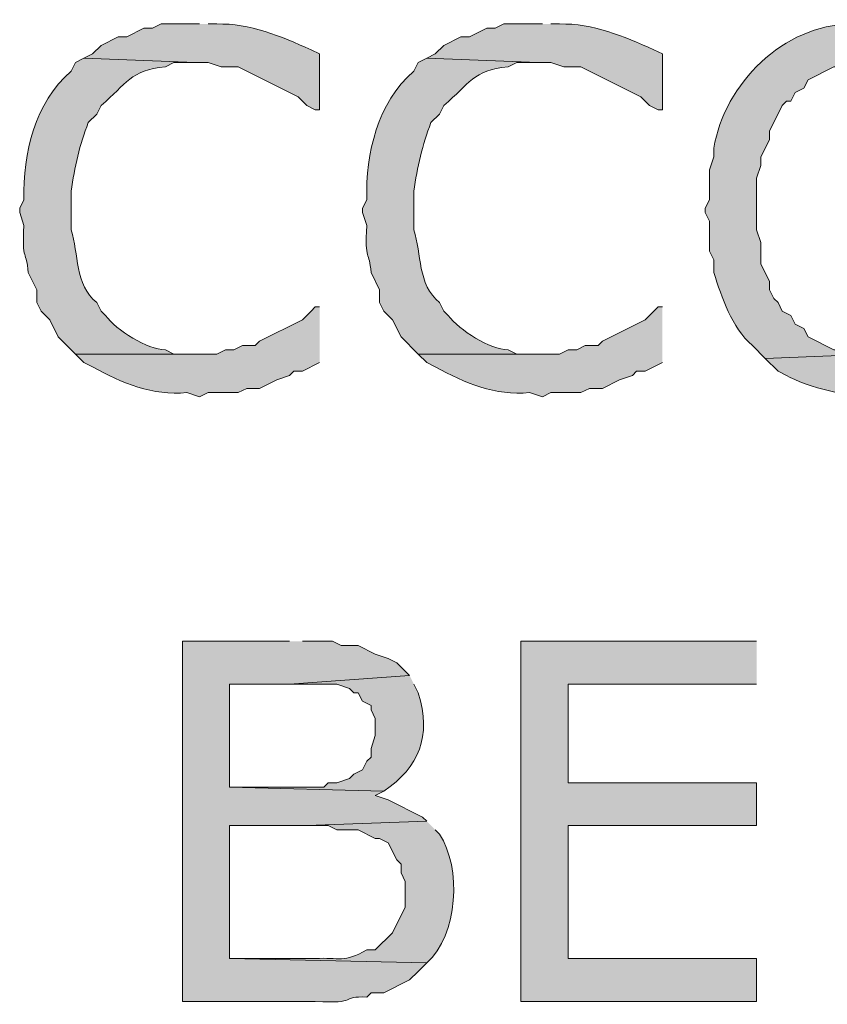
# Model space of a CAD drawing. Extents: x 17 to 595, y 17 to 775.
# Drawn here: x 337 to 349, y 150 to 163 of the extents above; entities that cross this region are included whole.
import ezdxf

# ---------------------------------------------------------------- set-up
doc = ezdxf.new("R2010")
doc.units = 0
doc.header["$MEASUREMENT"] = 0
doc.layers.add('Layer 1', color=7, linetype='Continuous', lineweight=0)

msp = doc.modelspace()

# ---------------------------------------------------------------- hatches: boundary and pattern name
at = {"layer": 'Layer 1', "true_color": 0x000000, "transparency": 33554687}
h = msp.add_hatch(color=18, dxfattribs=at)
edge = h.paths.add_edge_path()
edge.add_spline(control_points=[(340.02, 163.38), (340.02, 163.38), (339.48, 163.38), (339.48, 163.38), (339.48, 163.38), (339.36, 163.32), (339.36, 163.32), (339.36, 163.32), (339.24, 163.32), (339.24, 163.32), (339.24, 163.32), (339, 163.2), (339, 163.2), (339, 163.2), (338.88, 163.2), (338.88, 163.2), (338.88, 163.2), (338.64, 163.08), (338.64, 163.08), (338.64, 163.08), (338.52, 162.96), (338.52, 162.96), (338.52, 162.96), (338.4, 162.9), (338.4, 162.9), (338.4, 162.9), (339.96, 162.84), (339.96, 162.84), (339.96, 162.84), (340.14, 162.84), (340.14, 162.84), (340.14, 162.84), (340.32, 162.78), (340.32, 162.78), (340.32, 162.78), (340.56, 162.78), (340.56, 162.78), (340.56, 162.78), (341.4, 162.36), (341.4, 162.36), (341.4, 162.36), (341.52, 162.24), (341.52, 162.24), (341.52, 162.24), (341.64, 162.18), (341.64, 162.18), (341.64, 162.18), (341.7, 162.18), (341.7, 162.18), (341.7, 162.18), (341.7, 162.96), (341.7, 162.96), (341.7, 162.96), (341.58, 163.02), (341.58, 163.02), (341.154, 163.21), (340.727, 163.39), (340.26, 163.38), (340.26, 163.38), (340.14, 163.38), (340.14, 163.38)], knot_values=[0, 0, 0, 0, 1, 1, 1, 2, 2, 2, 3, 3, 3, 4, 4, 4, 5, 5, 5, 6, 6, 6, 7, 7, 7, 8, 8, 8, 9, 9, 9, 10, 10, 10, 11, 11, 11, 12, 12, 12, 13, 13, 13, 14, 14, 14, 15, 15, 15, 16, 16, 16, 17, 17, 17, 18, 18, 18, 19, 19, 19, 20, 20, 20, 20], degree=3, periodic=0)
edge.add_line((340.14, 163.38), (340.02, 163.38))
h = msp.add_hatch(color=18, dxfattribs=at)
edge = h.paths.add_edge_path()
edge.add_spline(control_points=[(344.82, 163.38), (344.82, 163.38), (344.28, 163.38), (344.28, 163.38), (344.28, 163.38), (344.16, 163.32), (344.16, 163.32), (344.16, 163.32), (344.04, 163.32), (344.04, 163.32), (344.04, 163.32), (343.8, 163.2), (343.8, 163.2), (343.8, 163.2), (343.68, 163.2), (343.68, 163.2), (343.68, 163.2), (343.44, 163.08), (343.44, 163.08), (343.44, 163.08), (343.32, 162.96), (343.32, 162.96), (343.32, 162.96), (343.2, 162.9), (343.2, 162.9), (343.2, 162.9), (344.76, 162.84), (344.76, 162.84), (344.76, 162.84), (344.94, 162.84), (344.94, 162.84), (344.94, 162.84), (345.12, 162.78), (345.12, 162.78), (345.12, 162.78), (345.36, 162.78), (345.36, 162.78), (345.36, 162.78), (346.2, 162.36), (346.2, 162.36), (346.2, 162.36), (346.32, 162.24), (346.32, 162.24), (346.32, 162.24), (346.44, 162.18), (346.44, 162.18), (346.44, 162.18), (346.5, 162.18), (346.5, 162.18), (346.5, 162.18), (346.5, 162.96), (346.5, 162.96), (346.5, 162.96), (346.38, 163.02), (346.38, 163.02), (345.954, 163.21), (345.527, 163.39), (345.06, 163.38), (345.06, 163.38), (344.94, 163.38), (344.94, 163.38)], knot_values=[0, 0, 0, 0, 1, 1, 1, 2, 2, 2, 3, 3, 3, 4, 4, 4, 5, 5, 5, 6, 6, 6, 7, 7, 7, 8, 8, 8, 9, 9, 9, 10, 10, 10, 11, 11, 11, 12, 12, 12, 13, 13, 13, 14, 14, 14, 15, 15, 15, 16, 16, 16, 17, 17, 17, 18, 18, 18, 19, 19, 19, 20, 20, 20, 20], degree=3, periodic=0)
edge.add_line((344.94, 163.38), (344.82, 163.38))
h = msp.add_hatch(color=18, dxfattribs=at)
edge = h.paths.add_edge_path()
edge.add_spline(control_points=[(349.44, 163.44), (349.44, 163.44), (349.32, 163.44), (349.32, 163.44), (349.32, 163.44), (349.14, 163.38), (349.14, 163.38), (348.198, 163.366), (347.37, 162.548), (347.22, 161.64), (347.22, 161.64), (347.22, 161.52), (347.22, 161.52), (347.22, 161.52), (347.16, 161.34), (347.16, 161.34), (347.16, 161.34), (347.16, 160.92), (347.16, 160.92), (347.16, 160.92), (347.1, 160.8), (347.1, 160.8), (347.1, 160.8), (347.1, 160.74), (347.1, 160.74), (347.1, 160.74), (347.16, 160.62), (347.16, 160.62), (347.16, 160.62), (347.16, 160.2), (347.16, 160.2), (347.16, 160.2), (347.22, 160.08), (347.22, 160.08), (347.22, 160.08), (347.22, 159.9), (347.22, 159.9), (347.337, 159.548), (347.465, 159.14), (347.76, 158.88), (347.76, 158.88), (347.94, 158.7), (347.94, 158.7), (347.94, 158.7), (349.44, 158.76), (349.44, 158.76), (349.44, 158.76), (349.2, 158.76), (349.2, 158.76), (349.2, 158.76), (349.02, 158.82), (349.02, 158.82), (349.02, 158.82), (348.9, 158.82), (348.9, 158.82), (348.9, 158.82), (348.54, 159), (348.54, 159), (348.54, 159), (348.48, 159.12), (348.48, 159.12), (348.48, 159.12), (348.36, 159.18), (348.36, 159.18), (348.36, 159.18), (348.3, 159.3), (348.3, 159.3), (348.3, 159.3), (348.18, 159.36), (348.18, 159.36), (348.18, 159.36), (348.12, 159.48), (348.12, 159.48), (348.12, 159.48), (348.06, 159.54), (348.06, 159.54), (348.06, 159.54), (348, 159.66), (348, 159.66), (348, 159.66), (348, 159.78), (348, 159.78), (348, 159.78), (347.88, 160.02), (347.88, 160.02), (347.88, 160.02), (347.88, 160.32), (347.88, 160.32), (347.88, 160.32), (347.82, 160.5), (347.82, 160.5), (347.82, 160.5), (347.82, 161.22), (347.82, 161.22), (347.82, 161.22), (347.88, 161.4), (347.88, 161.4), (347.88, 161.4), (347.88, 161.52), (347.88, 161.52), (347.88, 161.52), (348, 161.76), (348, 161.76), (348, 161.76), (348, 161.88), (348, 161.88), (348, 161.88), (348.18, 162.24), (348.18, 162.24), (348.18, 162.24), (348.24, 162.3), (348.24, 162.3), (348.24, 162.3), (348.3, 162.3), (348.3, 162.3), (348.3, 162.3), (348.36, 162.42), (348.36, 162.42), (348.36, 162.42), (348.48, 162.48), (348.48, 162.48), (348.48, 162.48), (348.54, 162.6), (348.54, 162.6), (348.54, 162.6), (348.9, 162.78), (348.9, 162.78), (348.9, 162.78), (349.02, 162.78), (349.02, 162.78), (349.02, 162.78), (349.2, 162.84), (349.2, 162.84), (349.2, 162.84), (349.44, 162.84), (349.44, 162.84), (349.44, 162.84), (351, 162.9), (351, 162.9), (351, 162.9), (350.94, 162.96), (350.94, 162.96), (350.94, 162.96), (350.82, 163.02), (350.82, 163.02), (350.82, 163.02), (350.7, 163.14), (350.7, 163.14), (350.7, 163.14), (350.46, 163.26), (350.46, 163.26), (350.46, 163.26), (350.4, 163.26), (350.4, 163.26), (350.4, 163.26), (350.28, 163.32), (350.28, 163.32), (350.28, 163.32), (350.16, 163.32), (350.16, 163.32), (350.16, 163.32), (350.04, 163.38), (350.04, 163.38), (350.04, 163.38), (349.74, 163.38), (349.74, 163.38), (349.74, 163.38), (349.62, 163.44), (349.62, 163.44)], knot_values=[0, 0, 0, 0, 1, 1, 1, 2, 2, 2, 3, 3, 3, 4, 4, 4, 5, 5, 5, 6, 6, 6, 7, 7, 7, 8, 8, 8, 9, 9, 9, 10, 10, 10, 11, 11, 11, 12, 12, 12, 13, 13, 13, 14, 14, 14, 15, 15, 15, 16, 16, 16, 17, 17, 17, 18, 18, 18, 19, 19, 19, 20, 20, 20, 21, 21, 21, 22, 22, 22, 23, 23, 23, 24, 24, 24, 25, 25, 25, 26, 26, 26, 27, 27, 27, 28, 28, 28, 29, 29, 29, 30, 30, 30, 31, 31, 31, 32, 32, 32, 33, 33, 33, 34, 34, 34, 35, 35, 35, 36, 36, 36, 37, 37, 37, 38, 38, 38, 39, 39, 39, 40, 40, 40, 41, 41, 41, 42, 42, 42, 43, 43, 43, 44, 44, 44, 45, 45, 45, 46, 46, 46, 47, 47, 47, 48, 48, 48, 49, 49, 49, 50, 50, 50, 51, 51, 51, 52, 52, 52, 53, 53, 53, 54, 54, 54, 55, 55, 55, 56, 56, 56, 56], degree=3, periodic=0)
edge.add_line((349.62, 163.44), (349.44, 163.44))
h = msp.add_hatch(color=18, dxfattribs=at)
edge = h.paths.add_edge_path()
edge.add_spline(control_points=[(338.4, 162.9), (338.4, 162.9), (338.28, 162.84), (338.28, 162.84), (338.28, 162.84), (338.22, 162.72), (338.22, 162.72), (337.708, 162.269), (337.547, 161.577), (337.56, 160.92), (337.56, 160.92), (337.5, 160.8), (337.5, 160.8), (337.5, 160.8), (337.5, 160.74), (337.5, 160.74), (337.5, 160.74), (337.56, 160.56), (337.56, 160.56), (337.527, 160.043), (337.6, 160.216), (337.62, 159.9), (337.62, 159.9), (337.74, 159.66), (337.74, 159.66), (337.74, 159.66), (337.74, 159.48), (337.74, 159.48), (337.74, 159.48), (337.8, 159.36), (337.8, 159.36), (337.8, 159.36), (337.92, 159.24), (337.92, 159.24), (337.92, 159.24), (338.04, 159), (338.04, 159), (338.04, 159), (338.28, 158.76), (338.28, 158.76), (338.28, 158.76), (339.96, 158.76), (339.96, 158.76), (339.96, 158.76), (339.66, 158.76), (339.66, 158.76), (339.66, 158.76), (339.54, 158.82), (339.54, 158.82), (339.286, 158.816), (338.859, 159.097), (338.7, 159.3), (338.7, 159.3), (338.64, 159.36), (338.64, 159.36), (338.64, 159.36), (338.58, 159.48), (338.58, 159.48), (338.268, 159.733), (338.331, 160.162), (338.22, 160.5), (338.22, 160.5), (338.22, 161.04), (338.22, 161.04), (338.268, 161.376), (338.34, 161.692), (338.46, 162), (338.46, 162), (338.58, 162.12), (338.58, 162.12), (338.58, 162.12), (338.64, 162.24), (338.64, 162.24), (339.001, 162.545), (339.047, 162.732), (339.54, 162.78), (339.54, 162.78), (339.66, 162.84), (339.66, 162.84), (339.66, 162.84), (339.96, 162.84), (339.96, 162.84)], knot_values=[0, 0, 0, 0, 1, 1, 1, 2, 2, 2, 3, 3, 3, 4, 4, 4, 5, 5, 5, 6, 6, 6, 7, 7, 7, 8, 8, 8, 9, 9, 9, 10, 10, 10, 11, 11, 11, 12, 12, 12, 13, 13, 13, 14, 14, 14, 15, 15, 15, 16, 16, 16, 17, 17, 17, 18, 18, 18, 19, 19, 19, 20, 20, 20, 21, 21, 21, 22, 22, 22, 23, 23, 23, 24, 24, 24, 25, 25, 25, 26, 26, 26, 27, 27, 27, 27], degree=3, periodic=0)
edge.add_line((339.96, 162.84), (338.4, 162.9))
h = msp.add_hatch(color=18, dxfattribs=at)
edge = h.paths.add_edge_path()
edge.add_spline(control_points=[(343.2, 162.9), (343.2, 162.9), (343.08, 162.84), (343.08, 162.84), (343.08, 162.84), (343.02, 162.72), (343.02, 162.72), (342.508, 162.269), (342.347, 161.577), (342.36, 160.92), (342.36, 160.92), (342.3, 160.8), (342.3, 160.8), (342.3, 160.8), (342.3, 160.74), (342.3, 160.74), (342.3, 160.74), (342.36, 160.56), (342.36, 160.56), (342.327, 160.043), (342.4, 160.216), (342.42, 159.9), (342.42, 159.9), (342.54, 159.66), (342.54, 159.66), (342.54, 159.66), (342.54, 159.48), (342.54, 159.48), (342.54, 159.48), (342.6, 159.36), (342.6, 159.36), (342.6, 159.36), (342.72, 159.24), (342.72, 159.24), (342.72, 159.24), (342.84, 159), (342.84, 159), (342.84, 159), (343.08, 158.76), (343.08, 158.76), (343.08, 158.76), (344.76, 158.76), (344.76, 158.76), (344.76, 158.76), (344.46, 158.76), (344.46, 158.76), (344.46, 158.76), (344.34, 158.82), (344.34, 158.82), (344.086, 158.816), (343.659, 159.097), (343.5, 159.3), (343.5, 159.3), (343.44, 159.36), (343.44, 159.36), (343.44, 159.36), (343.38, 159.48), (343.38, 159.48), (343.068, 159.733), (343.131, 160.162), (343.02, 160.5), (343.02, 160.5), (343.02, 161.04), (343.02, 161.04), (343.068, 161.376), (343.14, 161.692), (343.26, 162), (343.26, 162), (343.38, 162.12), (343.38, 162.12), (343.38, 162.12), (343.44, 162.24), (343.44, 162.24), (343.801, 162.545), (343.847, 162.732), (344.34, 162.78), (344.34, 162.78), (344.46, 162.84), (344.46, 162.84), (344.46, 162.84), (344.76, 162.84), (344.76, 162.84)], knot_values=[0, 0, 0, 0, 1, 1, 1, 2, 2, 2, 3, 3, 3, 4, 4, 4, 5, 5, 5, 6, 6, 6, 7, 7, 7, 8, 8, 8, 9, 9, 9, 10, 10, 10, 11, 11, 11, 12, 12, 12, 13, 13, 13, 14, 14, 14, 15, 15, 15, 16, 16, 16, 17, 17, 17, 18, 18, 18, 19, 19, 19, 20, 20, 20, 21, 21, 21, 22, 22, 22, 23, 23, 23, 24, 24, 24, 25, 25, 25, 26, 26, 26, 27, 27, 27, 27], degree=3, periodic=0)
edge.add_line((344.76, 162.84), (343.2, 162.9))
h = msp.add_hatch(color=18, dxfattribs=at)
edge = h.paths.add_edge_path()
edge.add_spline(control_points=[(351, 162.9), (351, 162.9), (349.44, 162.84), (349.44, 162.84), (349.44, 162.84), (349.74, 162.84), (349.74, 162.84), (349.74, 162.84), (349.92, 162.78), (349.92, 162.78), (349.92, 162.78), (350.04, 162.72), (350.04, 162.72), (350.04, 162.72), (350.16, 162.72), (350.16, 162.72), (350.16, 162.72), (350.4, 162.6), (350.4, 162.6), (350.4, 162.6), (350.46, 162.48), (350.46, 162.48), (350.46, 162.48), (350.58, 162.42), (350.58, 162.42), (350.58, 162.42), (350.64, 162.3), (350.64, 162.3), (350.64, 162.3), (350.7, 162.24), (350.7, 162.24), (350.7, 162.24), (350.82, 162), (350.82, 162), (350.82, 162), (350.88, 161.94), (350.88, 161.94), (350.88, 161.94), (351, 161.7), (351, 161.7), (351, 161.7), (351, 161.52), (351, 161.52), (351, 161.52), (351.06, 161.4), (351.06, 161.4), (351.06, 161.4), (351.06, 161.28), (351.06, 161.28), (351.06, 161.28), (351.12, 161.1), (351.12, 161.1), (351.12, 161.1), (351.12, 160.5), (351.12, 160.5), (351.12, 160.5), (351.06, 160.32), (351.06, 160.32), (351.06, 160.32), (351.06, 160.08), (351.06, 160.08), (351.06, 160.08), (351, 159.96), (351, 159.96), (351, 159.96), (350.94, 159.78), (350.94, 159.78), (350.94, 159.78), (350.94, 159.66), (350.94, 159.66), (350.94, 159.66), (350.88, 159.6), (350.88, 159.6), (350.88, 159.6), (350.76, 159.36), (350.76, 159.36), (350.76, 159.36), (350.64, 159.3), (350.64, 159.3), (350.64, 159.3), (350.58, 159.18), (350.58, 159.18), (350.58, 159.18), (350.46, 159.06), (350.46, 159.06), (350.46, 159.06), (350.34, 159), (350.34, 159), (350.34, 159), (350.28, 158.94), (350.28, 158.94), (350.28, 158.94), (350.04, 158.82), (350.04, 158.82), (350.04, 158.82), (349.86, 158.82), (349.86, 158.82), (349.86, 158.82), (349.74, 158.76), (349.74, 158.76), (349.74, 158.76), (349.44, 158.76), (349.44, 158.76), (349.44, 158.76), (347.94, 158.7), (347.94, 158.7), (347.94, 158.7), (348.12, 158.52), (348.12, 158.52), (348.12, 158.52), (348.24, 158.46), (348.24, 158.46), (348.486, 158.308), (349.223, 158.126), (349.5, 158.16), (349.5, 158.16), (349.62, 158.16), (349.62, 158.16), (349.62, 158.16), (349.8, 158.22), (349.8, 158.22), (349.8, 158.22), (350.04, 158.22), (350.04, 158.22), (350.04, 158.22), (350.16, 158.28), (350.16, 158.28), (350.16, 158.28), (350.34, 158.28), (350.34, 158.28), (350.34, 158.28), (350.46, 158.34), (350.46, 158.34), (350.46, 158.34), (350.52, 158.4), (350.52, 158.4), (350.52, 158.4), (350.88, 158.58), (350.88, 158.58), (350.88, 158.58), (351.24, 158.94), (351.24, 158.94), (351.24, 158.94), (351.3, 159.06), (351.3, 159.06), (351.3, 159.06), (351.42, 159.18), (351.42, 159.18), (351.42, 159.18), (351.66, 159.66), (351.66, 159.66), (351.66, 159.66), (351.66, 159.84), (351.66, 159.84), (351.66, 159.84), (351.72, 159.96), (351.72, 159.96), (351.72, 159.96), (351.72, 160.08), (351.72, 160.08), (351.72, 160.08), (351.78, 160.2), (351.78, 160.2), (351.78, 160.2), (351.78, 160.98), (351.78, 160.98), (351.82, 161.453), (351.606, 162.127), (351.36, 162.54), (351.36, 162.54), (351.12, 162.78), (351.12, 162.78)], knot_values=[0, 0, 0, 0, 1, 1, 1, 2, 2, 2, 3, 3, 3, 4, 4, 4, 5, 5, 5, 6, 6, 6, 7, 7, 7, 8, 8, 8, 9, 9, 9, 10, 10, 10, 11, 11, 11, 12, 12, 12, 13, 13, 13, 14, 14, 14, 15, 15, 15, 16, 16, 16, 17, 17, 17, 18, 18, 18, 19, 19, 19, 20, 20, 20, 21, 21, 21, 22, 22, 22, 23, 23, 23, 24, 24, 24, 25, 25, 25, 26, 26, 26, 27, 27, 27, 28, 28, 28, 29, 29, 29, 30, 30, 30, 31, 31, 31, 32, 32, 32, 33, 33, 33, 34, 34, 34, 35, 35, 35, 36, 36, 36, 37, 37, 37, 38, 38, 38, 39, 39, 39, 40, 40, 40, 41, 41, 41, 42, 42, 42, 43, 43, 43, 44, 44, 44, 45, 45, 45, 46, 46, 46, 47, 47, 47, 48, 48, 48, 49, 49, 49, 50, 50, 50, 51, 51, 51, 52, 52, 52, 53, 53, 53, 54, 54, 54, 55, 55, 55, 56, 56, 56, 57, 57, 57, 57], degree=3, periodic=0)
edge.add_line((351.12, 162.78), (351, 162.9))
h = msp.add_hatch(color=18, dxfattribs=at)
edge = h.paths.add_edge_path()
edge.add_spline(control_points=[(341.7, 159.42), (341.7, 159.42), (341.64, 159.42), (341.64, 159.42), (341.64, 159.42), (341.58, 159.36), (341.58, 159.36), (341.58, 159.36), (341.46, 159.24), (341.46, 159.24), (341.46, 159.24), (340.86, 158.94), (340.86, 158.94), (340.86, 158.94), (340.8, 158.88), (340.8, 158.88), (340.8, 158.88), (340.62, 158.88), (340.62, 158.88), (340.62, 158.88), (340.5, 158.82), (340.5, 158.82), (340.5, 158.82), (340.38, 158.82), (340.38, 158.82), (340.38, 158.82), (340.26, 158.76), (340.26, 158.76), (340.26, 158.76), (338.28, 158.76), (338.28, 158.76), (338.28, 158.76), (338.4, 158.64), (338.4, 158.64), (338.4, 158.64), (338.52, 158.58), (338.52, 158.58), (338.936, 158.354), (339.36, 158.174), (339.84, 158.22), (339.84, 158.22), (340.02, 158.16), (340.02, 158.16), (340.02, 158.16), (340.14, 158.22), (340.14, 158.22), (340.14, 158.22), (340.56, 158.22), (340.56, 158.22), (340.56, 158.22), (340.68, 158.28), (340.68, 158.28), (340.68, 158.28), (340.86, 158.28), (340.86, 158.28), (340.86, 158.28), (341.1, 158.4), (341.1, 158.4), (341.1, 158.4), (341.28, 158.46), (341.28, 158.46), (341.28, 158.46), (341.34, 158.52), (341.34, 158.52), (341.34, 158.52), (341.46, 158.52), (341.46, 158.52), (341.46, 158.52), (341.7, 158.64), (341.7, 158.64)], knot_values=[0, 0, 0, 0, 1, 1, 1, 2, 2, 2, 3, 3, 3, 4, 4, 4, 5, 5, 5, 6, 6, 6, 7, 7, 7, 8, 8, 8, 9, 9, 9, 10, 10, 10, 11, 11, 11, 12, 12, 12, 13, 13, 13, 14, 14, 14, 15, 15, 15, 16, 16, 16, 17, 17, 17, 18, 18, 18, 19, 19, 19, 20, 20, 20, 21, 21, 21, 22, 22, 22, 23, 23, 23, 23], degree=3, periodic=0)
edge.add_line((341.7, 158.64), (341.7, 159.42))
h = msp.add_hatch(color=18, dxfattribs=at)
edge = h.paths.add_edge_path()
edge.add_spline(control_points=[(346.5, 159.42), (346.5, 159.42), (346.44, 159.42), (346.44, 159.42), (346.44, 159.42), (346.26, 159.24), (346.26, 159.24), (346.26, 159.24), (345.66, 158.94), (345.66, 158.94), (345.66, 158.94), (345.6, 158.88), (345.6, 158.88), (345.6, 158.88), (345.42, 158.88), (345.42, 158.88), (345.42, 158.88), (345.3, 158.82), (345.3, 158.82), (345.3, 158.82), (345.18, 158.82), (345.18, 158.82), (345.18, 158.82), (345.06, 158.76), (345.06, 158.76), (345.06, 158.76), (343.08, 158.76), (343.08, 158.76), (343.08, 158.76), (343.2, 158.64), (343.2, 158.64), (343.2, 158.64), (343.32, 158.58), (343.32, 158.58), (343.736, 158.354), (344.16, 158.174), (344.64, 158.22), (344.64, 158.22), (344.82, 158.16), (344.82, 158.16), (344.82, 158.16), (344.94, 158.22), (344.94, 158.22), (344.94, 158.22), (345.36, 158.22), (345.36, 158.22), (345.36, 158.22), (345.48, 158.28), (345.48, 158.28), (345.48, 158.28), (345.66, 158.28), (345.66, 158.28), (345.66, 158.28), (345.9, 158.4), (345.9, 158.4), (345.9, 158.4), (346.08, 158.46), (346.08, 158.46), (346.08, 158.46), (346.14, 158.52), (346.14, 158.52), (346.14, 158.52), (346.26, 158.52), (346.26, 158.52), (346.26, 158.52), (346.5, 158.64), (346.5, 158.64)], knot_values=[0, 0, 0, 0, 1, 1, 1, 2, 2, 2, 3, 3, 3, 4, 4, 4, 5, 5, 5, 6, 6, 6, 7, 7, 7, 8, 8, 8, 9, 9, 9, 10, 10, 10, 11, 11, 11, 12, 12, 12, 13, 13, 13, 14, 14, 14, 15, 15, 15, 16, 16, 16, 17, 17, 17, 18, 18, 18, 19, 19, 19, 20, 20, 20, 21, 21, 21, 22, 22, 22, 22], degree=3, periodic=0)
edge.add_line((346.5, 158.64), (346.5, 159.42))
h = msp.add_hatch(color=18, dxfattribs=at)
edge = h.paths.add_edge_path()
edge.add_spline(control_points=[(341.28, 154.74), (341.28, 154.74), (339.78, 154.74), (339.78, 154.74), (339.78, 154.74), (339.78, 149.7), (339.78, 149.7), (339.78, 149.7), (341.64, 149.7), (341.64, 149.7), (342.256, 149.659), (341.98, 149.778), (342.36, 149.76), (342.36, 149.76), (342.42, 149.82), (342.42, 149.82), (342.42, 149.82), (342.6, 149.82), (342.6, 149.82), (342.6, 149.82), (342.96, 150), (342.96, 150), (342.96, 150), (343.08, 150.12), (343.08, 150.12), (343.08, 150.12), (343.14, 150.18), (343.14, 150.18), (343.14, 150.18), (343.2, 150.24), (343.2, 150.24), (343.2, 150.24), (340.44, 150.3), (340.44, 150.3), (340.44, 150.3), (340.44, 152.16), (340.44, 152.16), (340.44, 152.16), (341.52, 152.16), (341.52, 152.16), (341.52, 152.16), (343.2, 152.22), (343.2, 152.22), (343.2, 152.22), (343.14, 152.28), (343.14, 152.28), (343.14, 152.28), (342.66, 152.52), (342.66, 152.52), (342.66, 152.52), (342.48, 152.58), (342.48, 152.58), (342.48, 152.58), (342.6, 152.64), (342.6, 152.64), (342.6, 152.64), (340.44, 152.7), (340.44, 152.7), (340.44, 152.7), (340.44, 154.14), (340.44, 154.14), (340.44, 154.14), (341.28, 154.14), (341.28, 154.14), (341.28, 154.14), (342.96, 154.26), (342.96, 154.26), (342.96, 154.26), (342.78, 154.44), (342.78, 154.44), (342.78, 154.44), (342.66, 154.5), (342.66, 154.5), (342.66, 154.5), (342.48, 154.56), (342.48, 154.56), (342.48, 154.56), (342.24, 154.68), (342.24, 154.68), (342.24, 154.68), (342, 154.68), (342, 154.68), (342, 154.68), (341.88, 154.74), (341.88, 154.74), (341.88, 154.74), (341.46, 154.74), (341.46, 154.74)], knot_values=[0, 0, 0, 0, 1, 1, 1, 2, 2, 2, 3, 3, 3, 4, 4, 4, 5, 5, 5, 6, 6, 6, 7, 7, 7, 8, 8, 8, 9, 9, 9, 10, 10, 10, 11, 11, 11, 12, 12, 12, 13, 13, 13, 14, 14, 14, 15, 15, 15, 16, 16, 16, 17, 17, 17, 18, 18, 18, 19, 19, 19, 20, 20, 20, 21, 21, 21, 22, 22, 22, 23, 23, 23, 24, 24, 24, 25, 25, 25, 26, 26, 26, 27, 27, 27, 28, 28, 28, 29, 29, 29, 29], degree=3, periodic=0)
edge.add_line((341.46, 154.74), (341.28, 154.74))
msp.add_hatch(color=18, dxfattribs=at).paths.add_polyline_path([(347.82, 154.74), (344.52, 154.74), (344.52, 149.7), (347.82, 149.7), (347.82, 150.3), (345.18, 150.3), (345.18, 152.16), (347.82, 152.16), (347.82, 152.76), (345.18, 152.76), (345.18, 154.14), (347.82, 154.14)])
h = msp.add_hatch(color=18, dxfattribs=at)
edge = h.paths.add_edge_path()
edge.add_spline(control_points=[(342.96, 154.26), (342.96, 154.26), (341.28, 154.14), (341.28, 154.14), (341.28, 154.14), (341.94, 154.14), (341.94, 154.14), (341.94, 154.14), (342.12, 154.08), (342.12, 154.08), (342.12, 154.08), (342.18, 154.02), (342.18, 154.02), (342.18, 154.02), (342.24, 154.02), (342.24, 154.02), (342.24, 154.02), (342.3, 153.9), (342.3, 153.9), (342.3, 153.9), (342.42, 153.84), (342.42, 153.84), (342.42, 153.84), (342.42, 153.78), (342.42, 153.78), (342.42, 153.78), (342.48, 153.66), (342.48, 153.66), (342.48, 153.66), (342.48, 153.42), (342.48, 153.42), (342.48, 153.42), (342.42, 153.24), (342.42, 153.24), (342.42, 153.24), (342.42, 153.12), (342.42, 153.12), (342.42, 153.12), (342.36, 153.06), (342.36, 153.06), (342.36, 153.06), (342.3, 152.94), (342.3, 152.94), (342.3, 152.94), (342.18, 152.88), (342.18, 152.88), (342.18, 152.88), (342.12, 152.82), (342.12, 152.82), (342.12, 152.82), (341.94, 152.76), (341.94, 152.76), (341.94, 152.76), (341.82, 152.76), (341.82, 152.76), (341.82, 152.76), (341.76, 152.7), (341.76, 152.7), (341.76, 152.7), (340.44, 152.7), (340.44, 152.7), (340.44, 152.7), (342.6, 152.64), (342.6, 152.64), (343.094, 152.986), (343.273, 153.405), (343.08, 154.02), (343.08, 154.02), (343.02, 154.14), (343.02, 154.14)], knot_values=[0, 0, 0, 0, 1, 1, 1, 2, 2, 2, 3, 3, 3, 4, 4, 4, 5, 5, 5, 6, 6, 6, 7, 7, 7, 8, 8, 8, 9, 9, 9, 10, 10, 10, 11, 11, 11, 12, 12, 12, 13, 13, 13, 14, 14, 14, 15, 15, 15, 16, 16, 16, 17, 17, 17, 18, 18, 18, 19, 19, 19, 20, 20, 20, 21, 21, 21, 22, 22, 22, 23, 23, 23, 23], degree=3, periodic=0)
edge.add_line((343.02, 154.14), (342.96, 154.26))
h = msp.add_hatch(color=18, dxfattribs=at)
edge = h.paths.add_edge_path()
edge.add_spline(control_points=[(343.2, 152.22), (343.2, 152.22), (341.52, 152.16), (341.52, 152.16), (341.52, 152.16), (341.82, 152.16), (341.82, 152.16), (341.82, 152.16), (341.94, 152.1), (341.94, 152.1), (341.94, 152.1), (342.24, 152.1), (342.24, 152.1), (342.24, 152.1), (342.48, 151.98), (342.48, 151.98), (342.48, 151.98), (342.54, 151.98), (342.54, 151.98), (342.54, 151.98), (342.66, 151.92), (342.66, 151.92), (342.66, 151.92), (342.78, 151.68), (342.78, 151.68), (342.78, 151.68), (342.84, 151.62), (342.84, 151.62), (342.84, 151.62), (342.84, 151.5), (342.84, 151.5), (342.84, 151.5), (342.9, 151.38), (342.9, 151.38), (342.9, 151.38), (342.9, 151.02), (342.9, 151.02), (342.9, 151.02), (342.72, 150.66), (342.72, 150.66), (342.72, 150.66), (342.48, 150.42), (342.48, 150.42), (342.48, 150.42), (342.36, 150.42), (342.36, 150.42), (342.039, 150.237), (341.975, 150.317), (341.64, 150.3), (341.64, 150.3), (340.44, 150.3), (340.44, 150.3), (340.44, 150.3), (343.2, 150.24), (343.2, 150.24), (343.645, 150.629), (343.689, 151.57), (343.38, 152.04), (343.38, 152.04), (343.32, 152.1), (343.32, 152.1)], knot_values=[0, 0, 0, 0, 1, 1, 1, 2, 2, 2, 3, 3, 3, 4, 4, 4, 5, 5, 5, 6, 6, 6, 7, 7, 7, 8, 8, 8, 9, 9, 9, 10, 10, 10, 11, 11, 11, 12, 12, 12, 13, 13, 13, 14, 14, 14, 15, 15, 15, 16, 16, 16, 17, 17, 17, 18, 18, 18, 19, 19, 19, 20, 20, 20, 20], degree=3, periodic=0)
edge.add_line((343.32, 152.1), (343.2, 152.22))

# ---------------------------------------------------------------- linework, layer by layer
at = {"layer": 'Layer 1'}
msp.add_lwpolyline([(347.82, 154.74), (344.52, 154.74), (344.52, 149.7), (347.82, 149.7), (347.82, 150.3), (345.18, 150.3), (345.18, 152.16), (347.82, 152.16), (347.82, 152.76), (345.18, 152.76), (345.18, 154.14), (347.82, 154.14)], dxfattribs=at)
for points, knots in [([(340.02, 163.38), (340.02, 163.38), (339.48, 163.38), (339.48, 163.38), (339.48, 163.38), (339.36, 163.32), (339.36, 163.32), (339.36, 163.32), (339.24, 163.32), (339.24, 163.32), (339.24, 163.32), (339, 163.2), (339, 163.2), (339, 163.2), (338.88, 163.2), (338.88, 163.2), (338.88, 163.2), (338.64, 163.08), (338.64, 163.08), (338.64, 163.08), (338.52, 162.96), (338.52, 162.96), (338.52, 162.96), (338.4, 162.9), (338.4, 162.9), (338.4, 162.9), (339.96, 162.84), (339.96, 162.84), (339.96, 162.84), (340.14, 162.84), (340.14, 162.84), (340.14, 162.84), (340.32, 162.78), (340.32, 162.78), (340.32, 162.78), (340.56, 162.78), (340.56, 162.78), (340.56, 162.78), (341.4, 162.36), (341.4, 162.36), (341.4, 162.36), (341.52, 162.24), (341.52, 162.24), (341.52, 162.24), (341.64, 162.18), (341.64, 162.18), (341.64, 162.18), (341.7, 162.18), (341.7, 162.18), (341.7, 162.18), (341.7, 162.96), (341.7, 162.96), (341.7, 162.96), (341.58, 163.02), (341.58, 163.02), (341.154, 163.21), (340.727, 163.39), (340.26, 163.38), (340.26, 163.38), (340.14, 163.38), (340.14, 163.38)], [0, 0, 0, 0, 1, 1, 1, 2, 2, 2, 3, 3, 3, 4, 4, 4, 5, 5, 5, 6, 6, 6, 7, 7, 7, 8, 8, 8, 9, 9, 9, 10, 10, 10, 11, 11, 11, 12, 12, 12, 13, 13, 13, 14, 14, 14, 15, 15, 15, 16, 16, 16, 17, 17, 17, 18, 18, 18, 19, 19, 19, 20, 20, 20, 20]), ([(344.82, 163.38), (344.82, 163.38), (344.28, 163.38), (344.28, 163.38), (344.28, 163.38), (344.16, 163.32), (344.16, 163.32), (344.16, 163.32), (344.04, 163.32), (344.04, 163.32), (344.04, 163.32), (343.8, 163.2), (343.8, 163.2), (343.8, 163.2), (343.68, 163.2), (343.68, 163.2), (343.68, 163.2), (343.44, 163.08), (343.44, 163.08), (343.44, 163.08), (343.32, 162.96), (343.32, 162.96), (343.32, 162.96), (343.2, 162.9), (343.2, 162.9), (343.2, 162.9), (344.76, 162.84), (344.76, 162.84), (344.76, 162.84), (344.94, 162.84), (344.94, 162.84), (344.94, 162.84), (345.12, 162.78), (345.12, 162.78), (345.12, 162.78), (345.36, 162.78), (345.36, 162.78), (345.36, 162.78), (346.2, 162.36), (346.2, 162.36), (346.2, 162.36), (346.32, 162.24), (346.32, 162.24), (346.32, 162.24), (346.44, 162.18), (346.44, 162.18), (346.44, 162.18), (346.5, 162.18), (346.5, 162.18), (346.5, 162.18), (346.5, 162.96), (346.5, 162.96), (346.5, 162.96), (346.38, 163.02), (346.38, 163.02), (345.954, 163.21), (345.527, 163.39), (345.06, 163.38), (345.06, 163.38), (344.94, 163.38), (344.94, 163.38)], [0, 0, 0, 0, 1, 1, 1, 2, 2, 2, 3, 3, 3, 4, 4, 4, 5, 5, 5, 6, 6, 6, 7, 7, 7, 8, 8, 8, 9, 9, 9, 10, 10, 10, 11, 11, 11, 12, 12, 12, 13, 13, 13, 14, 14, 14, 15, 15, 15, 16, 16, 16, 17, 17, 17, 18, 18, 18, 19, 19, 19, 20, 20, 20, 20]), ([(349.44, 163.44), (349.44, 163.44), (349.32, 163.44), (349.32, 163.44), (349.32, 163.44), (349.14, 163.38), (349.14, 163.38), (348.198, 163.366), (347.37, 162.548), (347.22, 161.64), (347.22, 161.64), (347.22, 161.52), (347.22, 161.52), (347.22, 161.52), (347.16, 161.34), (347.16, 161.34), (347.16, 161.34), (347.16, 160.92), (347.16, 160.92), (347.16, 160.92), (347.1, 160.8), (347.1, 160.8), (347.1, 160.8), (347.1, 160.74), (347.1, 160.74), (347.1, 160.74), (347.16, 160.62), (347.16, 160.62), (347.16, 160.62), (347.16, 160.2), (347.16, 160.2), (347.16, 160.2), (347.22, 160.08), (347.22, 160.08), (347.22, 160.08), (347.22, 159.9), (347.22, 159.9), (347.337, 159.548), (347.465, 159.14), (347.76, 158.88), (347.76, 158.88), (347.94, 158.7), (347.94, 158.7), (347.94, 158.7), (349.44, 158.76), (349.44, 158.76), (349.44, 158.76), (349.2, 158.76), (349.2, 158.76), (349.2, 158.76), (349.02, 158.82), (349.02, 158.82), (349.02, 158.82), (348.9, 158.82), (348.9, 158.82), (348.9, 158.82), (348.54, 159), (348.54, 159), (348.54, 159), (348.48, 159.12), (348.48, 159.12), (348.48, 159.12), (348.36, 159.18), (348.36, 159.18), (348.36, 159.18), (348.3, 159.3), (348.3, 159.3), (348.3, 159.3), (348.18, 159.36), (348.18, 159.36), (348.18, 159.36), (348.12, 159.48), (348.12, 159.48), (348.12, 159.48), (348.06, 159.54), (348.06, 159.54), (348.06, 159.54), (348, 159.66), (348, 159.66), (348, 159.66), (348, 159.78), (348, 159.78), (348, 159.78), (347.88, 160.02), (347.88, 160.02), (347.88, 160.02), (347.88, 160.32), (347.88, 160.32), (347.88, 160.32), (347.82, 160.5), (347.82, 160.5), (347.82, 160.5), (347.82, 161.22), (347.82, 161.22), (347.82, 161.22), (347.88, 161.4), (347.88, 161.4), (347.88, 161.4), (347.88, 161.52), (347.88, 161.52), (347.88, 161.52), (348, 161.76), (348, 161.76), (348, 161.76), (348, 161.88), (348, 161.88), (348, 161.88), (348.18, 162.24), (348.18, 162.24), (348.18, 162.24), (348.24, 162.3), (348.24, 162.3), (348.24, 162.3), (348.3, 162.3), (348.3, 162.3), (348.3, 162.3), (348.36, 162.42), (348.36, 162.42), (348.36, 162.42), (348.48, 162.48), (348.48, 162.48), (348.48, 162.48), (348.54, 162.6), (348.54, 162.6), (348.54, 162.6), (348.9, 162.78), (348.9, 162.78), (348.9, 162.78), (349.02, 162.78), (349.02, 162.78), (349.02, 162.78), (349.2, 162.84), (349.2, 162.84), (349.2, 162.84), (349.44, 162.84), (349.44, 162.84), (349.44, 162.84), (351, 162.9), (351, 162.9), (351, 162.9), (350.94, 162.96), (350.94, 162.96), (350.94, 162.96), (350.82, 163.02), (350.82, 163.02), (350.82, 163.02), (350.7, 163.14), (350.7, 163.14), (350.7, 163.14), (350.46, 163.26), (350.46, 163.26), (350.46, 163.26), (350.4, 163.26), (350.4, 163.26), (350.4, 163.26), (350.28, 163.32), (350.28, 163.32), (350.28, 163.32), (350.16, 163.32), (350.16, 163.32), (350.16, 163.32), (350.04, 163.38), (350.04, 163.38), (350.04, 163.38), (349.74, 163.38), (349.74, 163.38), (349.74, 163.38), (349.62, 163.44), (349.62, 163.44)], [0, 0, 0, 0, 1, 1, 1, 2, 2, 2, 3, 3, 3, 4, 4, 4, 5, 5, 5, 6, 6, 6, 7, 7, 7, 8, 8, 8, 9, 9, 9, 10, 10, 10, 11, 11, 11, 12, 12, 12, 13, 13, 13, 14, 14, 14, 15, 15, 15, 16, 16, 16, 17, 17, 17, 18, 18, 18, 19, 19, 19, 20, 20, 20, 21, 21, 21, 22, 22, 22, 23, 23, 23, 24, 24, 24, 25, 25, 25, 26, 26, 26, 27, 27, 27, 28, 28, 28, 29, 29, 29, 30, 30, 30, 31, 31, 31, 32, 32, 32, 33, 33, 33, 34, 34, 34, 35, 35, 35, 36, 36, 36, 37, 37, 37, 38, 38, 38, 39, 39, 39, 40, 40, 40, 41, 41, 41, 42, 42, 42, 43, 43, 43, 44, 44, 44, 45, 45, 45, 46, 46, 46, 47, 47, 47, 48, 48, 48, 49, 49, 49, 50, 50, 50, 51, 51, 51, 52, 52, 52, 53, 53, 53, 54, 54, 54, 55, 55, 55, 56, 56, 56, 56]), ([(338.4, 162.9), (338.4, 162.9), (338.28, 162.84), (338.28, 162.84), (338.28, 162.84), (338.22, 162.72), (338.22, 162.72), (337.708, 162.269), (337.547, 161.577), (337.56, 160.92), (337.56, 160.92), (337.5, 160.8), (337.5, 160.8), (337.5, 160.8), (337.5, 160.74), (337.5, 160.74), (337.5, 160.74), (337.56, 160.56), (337.56, 160.56), (337.527, 160.043), (337.6, 160.216), (337.62, 159.9), (337.62, 159.9), (337.74, 159.66), (337.74, 159.66), (337.74, 159.66), (337.74, 159.48), (337.74, 159.48), (337.74, 159.48), (337.8, 159.36), (337.8, 159.36), (337.8, 159.36), (337.92, 159.24), (337.92, 159.24), (337.92, 159.24), (338.04, 159), (338.04, 159), (338.04, 159), (338.28, 158.76), (338.28, 158.76), (338.28, 158.76), (339.96, 158.76), (339.96, 158.76), (339.96, 158.76), (339.66, 158.76), (339.66, 158.76), (339.66, 158.76), (339.54, 158.82), (339.54, 158.82), (339.286, 158.816), (338.859, 159.097), (338.7, 159.3), (338.7, 159.3), (338.64, 159.36), (338.64, 159.36), (338.64, 159.36), (338.58, 159.48), (338.58, 159.48), (338.268, 159.733), (338.331, 160.162), (338.22, 160.5), (338.22, 160.5), (338.22, 161.04), (338.22, 161.04), (338.268, 161.376), (338.34, 161.692), (338.46, 162), (338.46, 162), (338.58, 162.12), (338.58, 162.12), (338.58, 162.12), (338.64, 162.24), (338.64, 162.24), (339.001, 162.545), (339.047, 162.732), (339.54, 162.78), (339.54, 162.78), (339.66, 162.84), (339.66, 162.84), (339.66, 162.84), (339.96, 162.84), (339.96, 162.84)], [0, 0, 0, 0, 1, 1, 1, 2, 2, 2, 3, 3, 3, 4, 4, 4, 5, 5, 5, 6, 6, 6, 7, 7, 7, 8, 8, 8, 9, 9, 9, 10, 10, 10, 11, 11, 11, 12, 12, 12, 13, 13, 13, 14, 14, 14, 15, 15, 15, 16, 16, 16, 17, 17, 17, 18, 18, 18, 19, 19, 19, 20, 20, 20, 21, 21, 21, 22, 22, 22, 23, 23, 23, 24, 24, 24, 25, 25, 25, 26, 26, 26, 27, 27, 27, 27]), ([(343.2, 162.9), (343.2, 162.9), (343.08, 162.84), (343.08, 162.84), (343.08, 162.84), (343.02, 162.72), (343.02, 162.72), (342.508, 162.269), (342.347, 161.577), (342.36, 160.92), (342.36, 160.92), (342.3, 160.8), (342.3, 160.8), (342.3, 160.8), (342.3, 160.74), (342.3, 160.74), (342.3, 160.74), (342.36, 160.56), (342.36, 160.56), (342.327, 160.043), (342.4, 160.216), (342.42, 159.9), (342.42, 159.9), (342.54, 159.66), (342.54, 159.66), (342.54, 159.66), (342.54, 159.48), (342.54, 159.48), (342.54, 159.48), (342.6, 159.36), (342.6, 159.36), (342.6, 159.36), (342.72, 159.24), (342.72, 159.24), (342.72, 159.24), (342.84, 159), (342.84, 159), (342.84, 159), (343.08, 158.76), (343.08, 158.76), (343.08, 158.76), (344.76, 158.76), (344.76, 158.76), (344.76, 158.76), (344.46, 158.76), (344.46, 158.76), (344.46, 158.76), (344.34, 158.82), (344.34, 158.82), (344.086, 158.816), (343.659, 159.097), (343.5, 159.3), (343.5, 159.3), (343.44, 159.36), (343.44, 159.36), (343.44, 159.36), (343.38, 159.48), (343.38, 159.48), (343.068, 159.733), (343.131, 160.162), (343.02, 160.5), (343.02, 160.5), (343.02, 161.04), (343.02, 161.04), (343.068, 161.376), (343.14, 161.692), (343.26, 162), (343.26, 162), (343.38, 162.12), (343.38, 162.12), (343.38, 162.12), (343.44, 162.24), (343.44, 162.24), (343.801, 162.545), (343.847, 162.732), (344.34, 162.78), (344.34, 162.78), (344.46, 162.84), (344.46, 162.84), (344.46, 162.84), (344.76, 162.84), (344.76, 162.84)], [0, 0, 0, 0, 1, 1, 1, 2, 2, 2, 3, 3, 3, 4, 4, 4, 5, 5, 5, 6, 6, 6, 7, 7, 7, 8, 8, 8, 9, 9, 9, 10, 10, 10, 11, 11, 11, 12, 12, 12, 13, 13, 13, 14, 14, 14, 15, 15, 15, 16, 16, 16, 17, 17, 17, 18, 18, 18, 19, 19, 19, 20, 20, 20, 21, 21, 21, 22, 22, 22, 23, 23, 23, 24, 24, 24, 25, 25, 25, 26, 26, 26, 27, 27, 27, 27]), ([(351, 162.9), (351, 162.9), (349.44, 162.84), (349.44, 162.84), (349.44, 162.84), (349.74, 162.84), (349.74, 162.84), (349.74, 162.84), (349.92, 162.78), (349.92, 162.78), (349.92, 162.78), (350.04, 162.72), (350.04, 162.72), (350.04, 162.72), (350.16, 162.72), (350.16, 162.72), (350.16, 162.72), (350.4, 162.6), (350.4, 162.6), (350.4, 162.6), (350.46, 162.48), (350.46, 162.48), (350.46, 162.48), (350.58, 162.42), (350.58, 162.42), (350.58, 162.42), (350.64, 162.3), (350.64, 162.3), (350.64, 162.3), (350.7, 162.24), (350.7, 162.24), (350.7, 162.24), (350.82, 162), (350.82, 162), (350.82, 162), (350.88, 161.94), (350.88, 161.94), (350.88, 161.94), (351, 161.7), (351, 161.7), (351, 161.7), (351, 161.52), (351, 161.52), (351, 161.52), (351.06, 161.4), (351.06, 161.4), (351.06, 161.4), (351.06, 161.28), (351.06, 161.28), (351.06, 161.28), (351.12, 161.1), (351.12, 161.1), (351.12, 161.1), (351.12, 160.5), (351.12, 160.5), (351.12, 160.5), (351.06, 160.32), (351.06, 160.32), (351.06, 160.32), (351.06, 160.08), (351.06, 160.08), (351.06, 160.08), (351, 159.96), (351, 159.96), (351, 159.96), (350.94, 159.78), (350.94, 159.78), (350.94, 159.78), (350.94, 159.66), (350.94, 159.66), (350.94, 159.66), (350.88, 159.6), (350.88, 159.6), (350.88, 159.6), (350.76, 159.36), (350.76, 159.36), (350.76, 159.36), (350.64, 159.3), (350.64, 159.3), (350.64, 159.3), (350.58, 159.18), (350.58, 159.18), (350.58, 159.18), (350.46, 159.06), (350.46, 159.06), (350.46, 159.06), (350.34, 159), (350.34, 159), (350.34, 159), (350.28, 158.94), (350.28, 158.94), (350.28, 158.94), (350.04, 158.82), (350.04, 158.82), (350.04, 158.82), (349.86, 158.82), (349.86, 158.82), (349.86, 158.82), (349.74, 158.76), (349.74, 158.76), (349.74, 158.76), (349.44, 158.76), (349.44, 158.76), (349.44, 158.76), (347.94, 158.7), (347.94, 158.7), (347.94, 158.7), (348.12, 158.52), (348.12, 158.52), (348.12, 158.52), (348.24, 158.46), (348.24, 158.46), (348.486, 158.308), (349.223, 158.126), (349.5, 158.16), (349.5, 158.16), (349.62, 158.16), (349.62, 158.16), (349.62, 158.16), (349.8, 158.22), (349.8, 158.22), (349.8, 158.22), (350.04, 158.22), (350.04, 158.22), (350.04, 158.22), (350.16, 158.28), (350.16, 158.28), (350.16, 158.28), (350.34, 158.28), (350.34, 158.28), (350.34, 158.28), (350.46, 158.34), (350.46, 158.34), (350.46, 158.34), (350.52, 158.4), (350.52, 158.4), (350.52, 158.4), (350.88, 158.58), (350.88, 158.58), (350.88, 158.58), (351.24, 158.94), (351.24, 158.94), (351.24, 158.94), (351.3, 159.06), (351.3, 159.06), (351.3, 159.06), (351.42, 159.18), (351.42, 159.18), (351.42, 159.18), (351.66, 159.66), (351.66, 159.66), (351.66, 159.66), (351.66, 159.84), (351.66, 159.84), (351.66, 159.84), (351.72, 159.96), (351.72, 159.96), (351.72, 159.96), (351.72, 160.08), (351.72, 160.08), (351.72, 160.08), (351.78, 160.2), (351.78, 160.2), (351.78, 160.2), (351.78, 160.98), (351.78, 160.98), (351.82, 161.453), (351.606, 162.127), (351.36, 162.54), (351.36, 162.54), (351.12, 162.78), (351.12, 162.78)], [0, 0, 0, 0, 1, 1, 1, 2, 2, 2, 3, 3, 3, 4, 4, 4, 5, 5, 5, 6, 6, 6, 7, 7, 7, 8, 8, 8, 9, 9, 9, 10, 10, 10, 11, 11, 11, 12, 12, 12, 13, 13, 13, 14, 14, 14, 15, 15, 15, 16, 16, 16, 17, 17, 17, 18, 18, 18, 19, 19, 19, 20, 20, 20, 21, 21, 21, 22, 22, 22, 23, 23, 23, 24, 24, 24, 25, 25, 25, 26, 26, 26, 27, 27, 27, 28, 28, 28, 29, 29, 29, 30, 30, 30, 31, 31, 31, 32, 32, 32, 33, 33, 33, 34, 34, 34, 35, 35, 35, 36, 36, 36, 37, 37, 37, 38, 38, 38, 39, 39, 39, 40, 40, 40, 41, 41, 41, 42, 42, 42, 43, 43, 43, 44, 44, 44, 45, 45, 45, 46, 46, 46, 47, 47, 47, 48, 48, 48, 49, 49, 49, 50, 50, 50, 51, 51, 51, 52, 52, 52, 53, 53, 53, 54, 54, 54, 55, 55, 55, 56, 56, 56, 57, 57, 57, 57]), ([(341.7, 159.42), (341.7, 159.42), (341.64, 159.42), (341.64, 159.42), (341.64, 159.42), (341.58, 159.36), (341.58, 159.36), (341.58, 159.36), (341.46, 159.24), (341.46, 159.24), (341.46, 159.24), (340.86, 158.94), (340.86, 158.94), (340.86, 158.94), (340.8, 158.88), (340.8, 158.88), (340.8, 158.88), (340.62, 158.88), (340.62, 158.88), (340.62, 158.88), (340.5, 158.82), (340.5, 158.82), (340.5, 158.82), (340.38, 158.82), (340.38, 158.82), (340.38, 158.82), (340.26, 158.76), (340.26, 158.76), (340.26, 158.76), (338.28, 158.76), (338.28, 158.76), (338.28, 158.76), (338.4, 158.64), (338.4, 158.64), (338.4, 158.64), (338.52, 158.58), (338.52, 158.58), (338.936, 158.354), (339.36, 158.174), (339.84, 158.22), (339.84, 158.22), (340.02, 158.16), (340.02, 158.16), (340.02, 158.16), (340.14, 158.22), (340.14, 158.22), (340.14, 158.22), (340.56, 158.22), (340.56, 158.22), (340.56, 158.22), (340.68, 158.28), (340.68, 158.28), (340.68, 158.28), (340.86, 158.28), (340.86, 158.28), (340.86, 158.28), (341.1, 158.4), (341.1, 158.4), (341.1, 158.4), (341.28, 158.46), (341.28, 158.46), (341.28, 158.46), (341.34, 158.52), (341.34, 158.52), (341.34, 158.52), (341.46, 158.52), (341.46, 158.52), (341.46, 158.52), (341.7, 158.64), (341.7, 158.64)], [0, 0, 0, 0, 1, 1, 1, 2, 2, 2, 3, 3, 3, 4, 4, 4, 5, 5, 5, 6, 6, 6, 7, 7, 7, 8, 8, 8, 9, 9, 9, 10, 10, 10, 11, 11, 11, 12, 12, 12, 13, 13, 13, 14, 14, 14, 15, 15, 15, 16, 16, 16, 17, 17, 17, 18, 18, 18, 19, 19, 19, 20, 20, 20, 21, 21, 21, 22, 22, 22, 23, 23, 23, 23]), ([(346.5, 159.42), (346.5, 159.42), (346.44, 159.42), (346.44, 159.42), (346.44, 159.42), (346.26, 159.24), (346.26, 159.24), (346.26, 159.24), (345.66, 158.94), (345.66, 158.94), (345.66, 158.94), (345.6, 158.88), (345.6, 158.88), (345.6, 158.88), (345.42, 158.88), (345.42, 158.88), (345.42, 158.88), (345.3, 158.82), (345.3, 158.82), (345.3, 158.82), (345.18, 158.82), (345.18, 158.82), (345.18, 158.82), (345.06, 158.76), (345.06, 158.76), (345.06, 158.76), (343.08, 158.76), (343.08, 158.76), (343.08, 158.76), (343.2, 158.64), (343.2, 158.64), (343.2, 158.64), (343.32, 158.58), (343.32, 158.58), (343.736, 158.354), (344.16, 158.174), (344.64, 158.22), (344.64, 158.22), (344.82, 158.16), (344.82, 158.16), (344.82, 158.16), (344.94, 158.22), (344.94, 158.22), (344.94, 158.22), (345.36, 158.22), (345.36, 158.22), (345.36, 158.22), (345.48, 158.28), (345.48, 158.28), (345.48, 158.28), (345.66, 158.28), (345.66, 158.28), (345.66, 158.28), (345.9, 158.4), (345.9, 158.4), (345.9, 158.4), (346.08, 158.46), (346.08, 158.46), (346.08, 158.46), (346.14, 158.52), (346.14, 158.52), (346.14, 158.52), (346.26, 158.52), (346.26, 158.52), (346.26, 158.52), (346.5, 158.64), (346.5, 158.64)], [0, 0, 0, 0, 1, 1, 1, 2, 2, 2, 3, 3, 3, 4, 4, 4, 5, 5, 5, 6, 6, 6, 7, 7, 7, 8, 8, 8, 9, 9, 9, 10, 10, 10, 11, 11, 11, 12, 12, 12, 13, 13, 13, 14, 14, 14, 15, 15, 15, 16, 16, 16, 17, 17, 17, 18, 18, 18, 19, 19, 19, 20, 20, 20, 21, 21, 21, 22, 22, 22, 22]), ([(341.28, 154.74), (341.28, 154.74), (339.78, 154.74), (339.78, 154.74), (339.78, 154.74), (339.78, 149.7), (339.78, 149.7), (339.78, 149.7), (341.64, 149.7), (341.64, 149.7), (342.256, 149.659), (341.98, 149.778), (342.36, 149.76), (342.36, 149.76), (342.42, 149.82), (342.42, 149.82), (342.42, 149.82), (342.6, 149.82), (342.6, 149.82), (342.6, 149.82), (342.96, 150), (342.96, 150), (342.96, 150), (343.08, 150.12), (343.08, 150.12), (343.08, 150.12), (343.14, 150.18), (343.14, 150.18), (343.14, 150.18), (343.2, 150.24), (343.2, 150.24), (343.2, 150.24), (340.44, 150.3), (340.44, 150.3), (340.44, 150.3), (340.44, 152.16), (340.44, 152.16), (340.44, 152.16), (341.52, 152.16), (341.52, 152.16), (341.52, 152.16), (343.2, 152.22), (343.2, 152.22), (343.2, 152.22), (343.14, 152.28), (343.14, 152.28), (343.14, 152.28), (342.66, 152.52), (342.66, 152.52), (342.66, 152.52), (342.48, 152.58), (342.48, 152.58), (342.48, 152.58), (342.6, 152.64), (342.6, 152.64), (342.6, 152.64), (340.44, 152.7), (340.44, 152.7), (340.44, 152.7), (340.44, 154.14), (340.44, 154.14), (340.44, 154.14), (341.28, 154.14), (341.28, 154.14), (341.28, 154.14), (342.96, 154.26), (342.96, 154.26), (342.96, 154.26), (342.78, 154.44), (342.78, 154.44), (342.78, 154.44), (342.66, 154.5), (342.66, 154.5), (342.66, 154.5), (342.48, 154.56), (342.48, 154.56), (342.48, 154.56), (342.24, 154.68), (342.24, 154.68), (342.24, 154.68), (342, 154.68), (342, 154.68), (342, 154.68), (341.88, 154.74), (341.88, 154.74), (341.88, 154.74), (341.46, 154.74), (341.46, 154.74)], [0, 0, 0, 0, 1, 1, 1, 2, 2, 2, 3, 3, 3, 4, 4, 4, 5, 5, 5, 6, 6, 6, 7, 7, 7, 8, 8, 8, 9, 9, 9, 10, 10, 10, 11, 11, 11, 12, 12, 12, 13, 13, 13, 14, 14, 14, 15, 15, 15, 16, 16, 16, 17, 17, 17, 18, 18, 18, 19, 19, 19, 20, 20, 20, 21, 21, 21, 22, 22, 22, 23, 23, 23, 24, 24, 24, 25, 25, 25, 26, 26, 26, 27, 27, 27, 28, 28, 28, 29, 29, 29, 29]), ([(342.96, 154.26), (342.96, 154.26), (341.28, 154.14), (341.28, 154.14), (341.28, 154.14), (341.94, 154.14), (341.94, 154.14), (341.94, 154.14), (342.12, 154.08), (342.12, 154.08), (342.12, 154.08), (342.18, 154.02), (342.18, 154.02), (342.18, 154.02), (342.24, 154.02), (342.24, 154.02), (342.24, 154.02), (342.3, 153.9), (342.3, 153.9), (342.3, 153.9), (342.42, 153.84), (342.42, 153.84), (342.42, 153.84), (342.42, 153.78), (342.42, 153.78), (342.42, 153.78), (342.48, 153.66), (342.48, 153.66), (342.48, 153.66), (342.48, 153.42), (342.48, 153.42), (342.48, 153.42), (342.42, 153.24), (342.42, 153.24), (342.42, 153.24), (342.42, 153.12), (342.42, 153.12), (342.42, 153.12), (342.36, 153.06), (342.36, 153.06), (342.36, 153.06), (342.3, 152.94), (342.3, 152.94), (342.3, 152.94), (342.18, 152.88), (342.18, 152.88), (342.18, 152.88), (342.12, 152.82), (342.12, 152.82), (342.12, 152.82), (341.94, 152.76), (341.94, 152.76), (341.94, 152.76), (341.82, 152.76), (341.82, 152.76), (341.82, 152.76), (341.76, 152.7), (341.76, 152.7), (341.76, 152.7), (340.44, 152.7), (340.44, 152.7), (340.44, 152.7), (342.6, 152.64), (342.6, 152.64), (343.094, 152.986), (343.273, 153.405), (343.08, 154.02), (343.08, 154.02), (343.02, 154.14), (343.02, 154.14)], [0, 0, 0, 0, 1, 1, 1, 2, 2, 2, 3, 3, 3, 4, 4, 4, 5, 5, 5, 6, 6, 6, 7, 7, 7, 8, 8, 8, 9, 9, 9, 10, 10, 10, 11, 11, 11, 12, 12, 12, 13, 13, 13, 14, 14, 14, 15, 15, 15, 16, 16, 16, 17, 17, 17, 18, 18, 18, 19, 19, 19, 20, 20, 20, 21, 21, 21, 22, 22, 22, 23, 23, 23, 23]), ([(343.2, 152.22), (343.2, 152.22), (341.52, 152.16), (341.52, 152.16), (341.52, 152.16), (341.82, 152.16), (341.82, 152.16), (341.82, 152.16), (341.94, 152.1), (341.94, 152.1), (341.94, 152.1), (342.24, 152.1), (342.24, 152.1), (342.24, 152.1), (342.48, 151.98), (342.48, 151.98), (342.48, 151.98), (342.54, 151.98), (342.54, 151.98), (342.54, 151.98), (342.66, 151.92), (342.66, 151.92), (342.66, 151.92), (342.78, 151.68), (342.78, 151.68), (342.78, 151.68), (342.84, 151.62), (342.84, 151.62), (342.84, 151.62), (342.84, 151.5), (342.84, 151.5), (342.84, 151.5), (342.9, 151.38), (342.9, 151.38), (342.9, 151.38), (342.9, 151.02), (342.9, 151.02), (342.9, 151.02), (342.72, 150.66), (342.72, 150.66), (342.72, 150.66), (342.48, 150.42), (342.48, 150.42), (342.48, 150.42), (342.36, 150.42), (342.36, 150.42), (342.039, 150.237), (341.975, 150.317), (341.64, 150.3), (341.64, 150.3), (340.44, 150.3), (340.44, 150.3), (340.44, 150.3), (343.2, 150.24), (343.2, 150.24), (343.645, 150.629), (343.689, 151.57), (343.38, 152.04), (343.38, 152.04), (343.32, 152.1), (343.32, 152.1)], [0, 0, 0, 0, 1, 1, 1, 2, 2, 2, 3, 3, 3, 4, 4, 4, 5, 5, 5, 6, 6, 6, 7, 7, 7, 8, 8, 8, 9, 9, 9, 10, 10, 10, 11, 11, 11, 12, 12, 12, 13, 13, 13, 14, 14, 14, 15, 15, 15, 16, 16, 16, 17, 17, 17, 18, 18, 18, 19, 19, 19, 20, 20, 20, 20])]:
    msp.add_open_spline(points, degree=3, knots=knots, dxfattribs=at)

doc.saveas('drawing.dxf')
